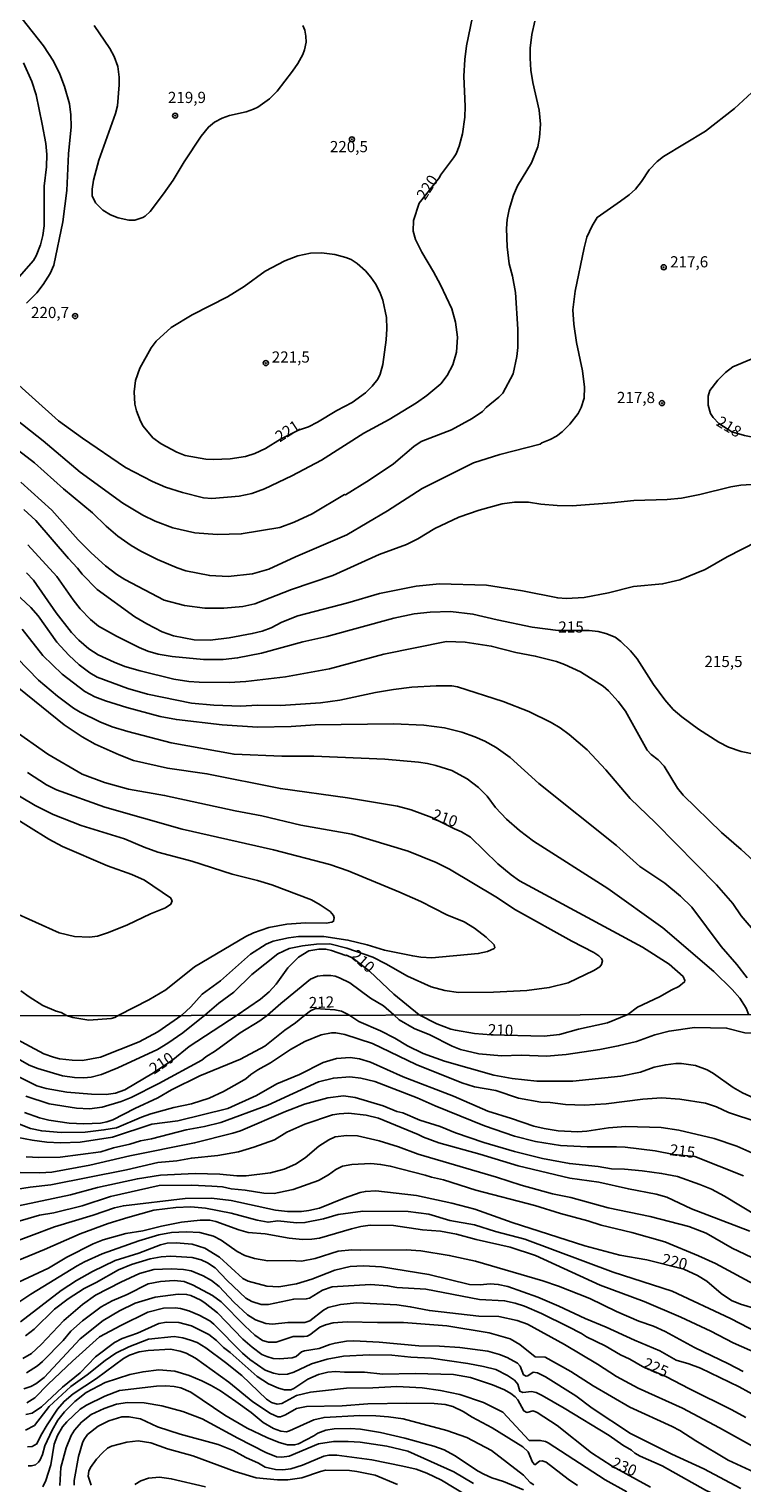
# Model space of a CAD drawing. Units: millimetres. Extents: x 180716 to 183133, y 1668735 to 1671513.
# Drawn here: x 182485 to 182645, y 1669189 to 1669514 of the extents above; entities that cross this region are included whole.
import ezdxf
from ezdxf.enums import TextEntityAlignment as Align

# ---------------------------------------------------------------- set-up
doc = ezdxf.new("R2010")
doc.units = ezdxf.units.MM
doc.header["$MEASUREMENT"] = 0
for name, color, linetype in [('IMAGEM', 7, 'Continuous'), ('V-CURVA_DE_NIVEL', 4, 'Continuous'), ('V-CURVA_MESTRA', 1, 'Continuous'), ('V-PONTO_DE_APARELHO', 4, 'Continuous'), ('V-TEXTO_DE_ALTIMETRIA', 7, 'Continuous'), ('X-LIMITE_1000', 7, 'Continuous')]:
    doc.layers.add(name, color=color, linetype=linetype)
picture_1 = doc.add_image_def('image1.jpg', size_in_pixel=(4025, 4628))

# ---------------------------------------------------------------- blocks, each defined once
blk = doc.blocks.new('805')
at = {"color": 0, "linetype": 'ByBlock', "lineweight": -2}
for radius in [0.562, 0.0806]:
    blk.add_circle((0, 0), radius, dxfattribs=at)

msp = doc.modelspace()

# ---------------------------------------------------------------- linework, layer by layer
at = {"layer": 'V-CURVA_DE_NIVEL'}
for points in [[(182598.41, 1669515.5), (182597.71, 1669512.56), (182597.33, 1669509.46), (182597.31, 1669507.25), (182597.5, 1669504.53), (182597.92, 1669501.81), (182599.37, 1669495.6), (182599.62, 1669492.46), (182599.46, 1669489.48), (182599.05, 1669487.37), (182597.63, 1669483.83), (182594.53, 1669478.66), (182593.63, 1669476.56), (182592.63, 1669473.37), (182592.23, 1669471.12), (182592.08, 1669469.12), (182592.16, 1669465.04), (182592.67, 1669461.21), (182593.4, 1669458.49), (182594.06, 1669454.84), (182594.61, 1669446.59), (182594.61, 1669442.51), (182594.36, 1669440.47), (182593.51, 1669436.6), (182591.21, 1669432.31), (182590.32, 1669431.37), (182587.53, 1669429.12), (182586.64, 1669428.2), (182584.39, 1669426.65), (182579.74, 1669424.12), (182572.93, 1669421.49), (182571.28, 1669420.34), (182566.77, 1669416.49), (182561.33, 1669412.82), (182555.99, 1669409.56), (182555.82, 1669409.61), (182548.58, 1669405.33), (182544.5, 1669403.44), (182541.31, 1669402.25), (182532.68, 1669400.81), (182527.28, 1669400.68), (182522.31, 1669401.08), (182517.33, 1669402.15), (182513.38, 1669403.66), (182510.62, 1669404.99), (182506.16, 1669407.72), (182496.65, 1669414.62), (182488.34, 1669421.66), (182480.86, 1669427.55)], [(182484.65, 1669452.45), (182486.9, 1669454.71), (182488.36, 1669456.58), (182489.92, 1669459.09), (182490.76, 1669460.92), (182492.78, 1669470.65), (182493.66, 1669477.66), (182494.04, 1669485.83), (182494.63, 1669491.86), (182494.57, 1669494.54), (182494.23, 1669497.05), (182493.1, 1669500.92), (182492.08, 1669503.64), (182490.64, 1669506.57), (182488.43, 1669510.01), (182483.62, 1669516.03)], [(182483.94, 1669506.19), (182485.83, 1669501.98), (182486.77, 1669499), (182488.15, 1669492.46), (182488.94, 1669488.12), (182489.13, 1669485.66), (182489.07, 1669482.94), (182488.6, 1669478.6), (182488.58, 1669469.76), (182488.26, 1669467.55), (182487.75, 1669465.51), (182486.81, 1669463), (182486.15, 1669461.98), (182482.94, 1669458.32)], [(182647.95, 1669500.42), (182643.09, 1669495.98), (182636.57, 1669490.94), (182627.22, 1669485.21), (182625.73, 1669484.12), (182623.94, 1669482.26), (182622.28, 1669479.68), (182620.9, 1669477.96), (182619.48, 1669476.66), (182617.57, 1669475.24), (182612.3, 1669471.6), (182611.19, 1669469.72), (182610.06, 1669467.17), (182609.4, 1669464.83), (182607.4, 1669455.09), (182606.89, 1669450.93), (182607.08, 1669447.74), (182607.72, 1669443.66), (182609.08, 1669437.28), (182609.49, 1669433.67), (182609.4, 1669431.2), (182608.77, 1669429.08), (182608.08, 1669427.72), (182606.23, 1669425.34), (182604.52, 1669423.68), (182603.22, 1669422.7), (182601.82, 1669421.91), (182599.97, 1669421.19), (182599.56, 1669420.89), (182590.53, 1669418.58), (182584.67, 1669416.71), (182573.19, 1669410.95), (182565.39, 1669405.97), (182556.31, 1669400.62), (182544.79, 1669395.67), (182538.84, 1669392.92), (182535.23, 1669391.86), (182529.75, 1669391.29), (182525.62, 1669391.48), (182520.27, 1669392.58), (182518.31, 1669393.22), (182513.93, 1669395.09), (182510.24, 1669396.92), (182508.07, 1669398.19), (182505.07, 1669400.3), (182502.41, 1669402.57), (182499.35, 1669405.53), (182492.87, 1669410.88), (182486.37, 1669416.73), (182479.21, 1669422.21)], [(182545.52, 1669424.04), (182541.46, 1669421.98), (182538.08, 1669419.91), (182535.74, 1669418.83), (182533.62, 1669418.15), (182530.21, 1669417.64), (182526.47, 1669417.47), (182524.77, 1669417.56), (182520.1, 1669418.38), (182518.29, 1669419.06), (182514.78, 1669420.96), (182512.89, 1669422.34), (182510.7, 1669424.91), (182510.1, 1669426.02), (182509.21, 1669428.36), (182508.87, 1669429.84), (182508.72, 1669432.61), (182509.04, 1669435.11), (182510, 1669437.92), (182512.48, 1669442.47), (182513.61, 1669443.93), (182516.99, 1669446.99), (182521.67, 1669449.8), (182529.62, 1669453.84), (182533.36, 1669456.13), (182538.05, 1669459.6), (182542.46, 1669461.91), (182545.37, 1669463.04), (182548.15, 1669463.59), (182550.66, 1669463.72), (182553.64, 1669463.34), (182556.1, 1669462.68), (182557.25, 1669462.17), (182558.61, 1669461.29), (182560.5, 1669459.64), (182561.71, 1669458.24), (182562.69, 1669456.79), (182563.71, 1669454.88), (182564.35, 1669453.1), (182565.19, 1669449.23), (182565.28, 1669446.72), (182565.11, 1669444.25), (182564.37, 1669438.71), (182563.75, 1669436.56), (182563.22, 1669435.46), (182562.01, 1669433.88), (182560.52, 1669432.37), (182557.5, 1669430.24), (182554.1, 1669428.42), (182549.77, 1669425.78), (182547.73, 1669424.8), (182545.52, 1669424.04)], [(182648.05, 1669440.27), (182646.77, 1669439.92), (182642.73, 1669438.15), (182641.07, 1669436.9), (182639.33, 1669435.24), (182637.58, 1669432.92), (182637.2, 1669431.59), (182637.2, 1669429.59), (182637.71, 1669427.76), (182638.29, 1669426.83), (182639.58, 1669425.53), (182642.51, 1669423.65), (182645.28, 1669422.8), (182647.14, 1669422.43), (182648.08, 1669422.01)], [(182483.37, 1669412.35), (182490.26, 1669406.12), (182496.2, 1669399.45), (182499.06, 1669396.58), (182502.28, 1669393.65), (182504.82, 1669391.73), (182506.62, 1669390.58), (182515.46, 1669386.02), (182519.97, 1669384.78), (182524.52, 1669384.19), (182528.77, 1669384.23), (182533.06, 1669384.61), (182535.74, 1669385.19), (182543.94, 1669388.35), (182553.17, 1669391.54), (182563.58, 1669396.18), (182569.66, 1669398.43)], [(182593.81, 1669407.91), (182596.99, 1669407.91), (182599.76, 1669407.44), (182603.37, 1669407.14), (182606.73, 1669407.1), (182615.57, 1669407.74), (182620.54, 1669408.29), (182628.02, 1669408.48), (182631.21, 1669408.84), (182635.29, 1669409.65), (182642.22, 1669411.33), (182644.47, 1669411.69), (182648.09, 1669411.92)], [(182648.11, 1669399.1), (182641.46, 1669395.66), (182636.54, 1669392.82), (182630.87, 1669390.54), (182626.96, 1669389.63), (182620.5, 1669389.05), (182614.89, 1669387.65), (182609.45, 1669386.59), (182605.37, 1669386.33), (182603.5, 1669386.5), (182595.59, 1669388.1), (182587.6, 1669389.35), (182577.06, 1669389.63), (182571.79, 1669389.12), (182563.63, 1669387.46), (182556.55, 1669385.42), (182545.35, 1669382.49), (182541.78, 1669381.09), (182539.4, 1669379.81), (182537.36, 1669379.09), (182535.15, 1669378.51), (182529.96, 1669377.6), (182525.71, 1669377.05), (182522.14, 1669377.13), (182517.55, 1669378), (182515, 1669378.94), (182511.55, 1669380.68), (182508.88, 1669382.25), (182500.44, 1669388.37), (182497.08, 1669391.84), (182496.06, 1669393.18), (182494.04, 1669395.28), (182486.72, 1669403.79), (182483.99, 1669406.25)], [(182569.66, 1669398.43), (182572.17, 1669399.7), (182576.04, 1669402.02), (182581.35, 1669404.55), (182585.9, 1669406.12), (182591.04, 1669407.53), (182593.81, 1669407.91)], [(182648.23, 1669326.85), (182644.58, 1669330.23), (182640.14, 1669334.01), (182631.57, 1669342.36), (182630.31, 1669343.94), (182627.3, 1669348.83), (182625.98, 1669350.29), (182624.39, 1669351.48), (182623.51, 1669352.44), (182618.69, 1669361.15), (182617.03, 1669363.3), (182614.84, 1669365.74), (182613.7, 1669366.78), (182608.6, 1669369.93), (182605, 1669371.58), (182603.2, 1669372.26), (182598.48, 1669373.48), (182594.15, 1669374.28), (182588.62, 1669375.71), (182582.8, 1669376.6), (182578.63, 1669376.77), (182564.56, 1669373.88), (182552.45, 1669370.63), (182542.58, 1669368.86), (182533.7, 1669367.82), (182529.96, 1669367.57), (182523.24, 1669367.65), (182520.91, 1669367.82), (182517.59, 1669368.33), (182510.04, 1669370.16), (182506.62, 1669371.18), (182504.2, 1669372.09), (182500.67, 1669373.75), (182498.57, 1669375.13), (182496.35, 1669377.07), (182494.72, 1669378.79), (182491.28, 1669383.17), (182486.15, 1669390.44), (182484.6, 1669392.14)], [(182482.12, 1669387.59), (182485.62, 1669384.32), (182487.19, 1669382.51), (182491.42, 1669376.58), (182494.06, 1669373.71), (182496.42, 1669371.56), (182498.76, 1669369.76), (182500.42, 1669368.78), (182507.3, 1669366.21), (182511.72, 1669364.93), (182521.54, 1669362.98), (182526.56, 1669362.47), (182532.59, 1669362.3), (182536.25, 1669362.47), (182541.44, 1669362.43), (182550.41, 1669363.06), (182554.74, 1669363.59), (182562.69, 1669365.32), (182566.77, 1669366), (182570.85, 1669366.51), (182576.29, 1669366.85), (182579.78, 1669366.85), (182581.1, 1669366.57), (182591.3, 1669363.3), (182597.04, 1669361.09), (182602.01, 1669358.64), (182604.05, 1669357.43), (182606.09, 1669355.94), (182610.13, 1669352.48), (182614.27, 1669348.02), (182619.73, 1669341.66)], [(182645.91, 1669301.51), (182643.58, 1669304.49), (182640.11, 1669308.49), (182633.5, 1669317.29), (182630.99, 1669319.81), (182627.49, 1669322.66), (182621.9, 1669326.38), (182616.65, 1669331.08), (182599.26, 1669344.95), (182592.89, 1669350.78), (182589.7, 1669353.05), (182587.19, 1669354.43), (182584.98, 1669355.43), (182582.03, 1669356.45), (182578.18, 1669357.41), (182573.53, 1669358.05), (182566.73, 1669358.3), (182549.22, 1669358.13), (182543.86, 1669357.75), (182536.31, 1669357.58), (182528.39, 1669358.09), (182518.18, 1669359.28), (182514.53, 1669360), (182507.05, 1669362), (182502.33, 1669363.47), (182499.88, 1669364.4), (182497.65, 1669365.59), (182492.62, 1669369.44), (182488.3, 1669373.58), (182483.67, 1669379.47)], [(182477.72, 1669377.86), (182487.28, 1669368.12), (182491.55, 1669364.51), (182495.1, 1669361.85), (182496.63, 1669360.92), (182501.01, 1669358.77), (182503.78, 1669357.68), (182507.26, 1669356.62), (182516.99, 1669354.09), (182531.06, 1669351.54), (182541.78, 1669351.12), (182548.92, 1669351.08), (182564.82, 1669350.4), (182572.38, 1669349.76), (182574.34, 1669349.46), (182576.25, 1669349.04), (182579.84, 1669347.87), (182583.22, 1669346), (182585.81, 1669344.1), (182587.75, 1669342.11), (182589.61, 1669339.6), (182592.04, 1669337.03), (182594.93, 1669334.46), (182598.06, 1669332.05), (182614.72, 1669321.49), (182627.05, 1669312.67), (182638.46, 1669302.92), (182642.54, 1669298.88), (182644.3, 1669296.94)], [(182481.54, 1669357.09), (182489.41, 1669351.52), (182497.1, 1669347.1), (182502.07, 1669345.17), (182507.47, 1669343.7), (182515.51, 1669342.3), (182531.28, 1669338.88), (182537.31, 1669337.73), (182545.98, 1669335.69), (182557.46, 1669333.61), (182570.04, 1669329.84), (182576.33, 1669327.31), (182579.27, 1669325.8), (182589.68, 1669319.6), (182594.06, 1669316.71), (182606.64, 1669309.69), (182611.57, 1669307.19), (182612.72, 1669306.44), (182613.33, 1669305.81), (182613.52, 1669305.28), (182613.27, 1669304.49), (182612.91, 1669303.98), (182611.57, 1669303.13)], [(182519.39, 1669293.14), (182521.39, 1669295.01), (182523.96, 1669297.86), (182528, 1669300.87), (182534.76, 1669306.78), (182538.29, 1669309.06), (182539.84, 1669309.69), (182543.26, 1669310.48), (182545.52, 1669310.74), (182551.13, 1669310.74), (182556.57, 1669309.97), (182560.86, 1669308.91), (182564.73, 1669307.72), (182571.06, 1669306.4), (182572.89, 1669306.1), (182575.36, 1669305.98), (182585.73, 1669306.95), (182587.77, 1669307.42), (182589.3, 1669308.06), (182589.4, 1669308.23), (182589.25, 1669308.91), (182587.47, 1669310.63), (182584.86, 1669312.65), (182582.58, 1669314.05), (182578.67, 1669315.62), (182572.87, 1669318.58), (182567.96, 1669320.77), (182556.59, 1669325.44), (182552.53, 1669326.89), (182539.92, 1669330.12), (182519.46, 1669334.75), (182502.16, 1669339.68), (182491.36, 1669343.57), (182489.07, 1669344.68), (182484.86, 1669347.46)], [(182480.65, 1669343.57), (182486.58, 1669340.04), (182490.6, 1669338.07), (182496.85, 1669335.56), (182506.58, 1669332.61), (182510.96, 1669330.71), (182514.02, 1669329.65), (182521.59, 1669327.61), (182530.64, 1669324.7), (182536.34, 1669323.28), (182539.54, 1669322.28), (182548.41, 1669318.92), (182550.34, 1669317.86), (182552.55, 1669316.31), (182553.34, 1669315.45), (182553.5, 1669314.95), (182553.34, 1669314.16), (182552.93, 1669313.95), (182551.72, 1669313.75), (182547.05, 1669313.8), (182542.88, 1669313.5), (182538.84, 1669312.78), (182535.44, 1669311.56), (182533.74, 1669310.76)], [(182619.73, 1669341.66), (182625.41, 1669336.2), (182639.01, 1669322.34), (182642.67, 1669318.11), (182644.53, 1669315.37), (182648.25, 1669311.11)], [(182481.33, 1669316.31), (182491.96, 1669311.56), (182495.36, 1669310.74), (182498.72, 1669310.59), (182500.54, 1669310.86), (182502.97, 1669311.65), (182507.24, 1669313.39), (182512.4, 1669315.84), (182515.76, 1669317.15), (182516.95, 1669317.98), (182517.2, 1669318.75), (182516.86, 1669319.43), (182511.04, 1669323.34), (182508.22, 1669324.64), (182502.71, 1669326.59), (182492.68, 1669330.9), (182489.62, 1669332.56), (182480.48, 1669338.22)], [(182533.74, 1669310.76), (182522.18, 1669303.96), (182515.8, 1669298.85), (182512, 1669296.6), (182505.27, 1669293.12)], [(182578.25, 1669298.64), (182575.22, 1669299.47), (182569.87, 1669301.87), (182565.07, 1669304.62), (182562.13, 1669306.1), (182556.29, 1669308.12), (182552.49, 1669309.08), (182549.51, 1669309.04), (182546.41, 1669308.7), (182543.43, 1669308.1), (182540.86, 1669306.89), (182535.08, 1669302.24), (182531.02, 1669298.3), (182527.68, 1669295.84), (182524.52, 1669293.15)], [(182538.58, 1669293.17), (182541.52, 1669295.77), (182548.19, 1669301.22), (182549.77, 1669301.87), (182551, 1669302.04), (182552.7, 1669302.02), (182553.68, 1669301.85), (182554.7, 1669301.53), (182556.97, 1669300.41), (182561.64, 1669296.99), (182564.48, 1669295.26), (182566.83, 1669293.22)], [(182611.57, 1669303.13), (182605.88, 1669300.36), (182601.63, 1669299.32), (182596.57, 1669298.71), (182589.17, 1669298.32), (182581.31, 1669298.2), (182578.25, 1669298.64)], [(182493.56, 1669293.1), (182492.37, 1669293.72), (182491.24, 1669294.05), (182488.3, 1669295.33), (182485.24, 1669297.24), (182483.37, 1669298.58)], [(182546.89, 1669293.19), (182548.2, 1669294.14), (182549.3, 1669294.63), (182553.66, 1669294.36), (182555.13, 1669294.05), (182556.74, 1669293.2)], [(182644.3, 1669296.94), (182645.72, 1669294.73), (182646.19, 1669293.35)], [(182467.96, 1669293.06), (182471.41, 1669291.39), (182472.56, 1669290.64), (182474.17, 1669289.11), (182476, 1669287.73), (182479.83, 1669285.26), (182480.21, 1669285.15), (182482.73, 1669283.4), (182485.21, 1669281.99), (182487.17, 1669281.24), (182492.64, 1669279.62), (182495.37, 1669279.21), (182497.42, 1669279.15), (182499.09, 1669279.3), (182501.4, 1669279.85), (182505.07, 1669281.37), (182513.91, 1669285.49), (182516.22, 1669286.88), (182519.63, 1669289.23), (182524.52, 1669293.15)], [(182519.39, 1669293.14), (182514.04, 1669289.4), (182509.81, 1669287.16), (182501.18, 1669283.76), (182497.17, 1669283.04), (182494.86, 1669283.08), (182492, 1669283.42), (182490.63, 1669283.74), (182488.5, 1669284.51), (182480.47, 1669288.8), (182478.76, 1669289.89), (182476.64, 1669291.64), (182474.59, 1669293.07)], [(182546.89, 1669293.19), (182544.81, 1669291.41), (182542.4, 1669289.78), (182537.92, 1669286.22), (182532.49, 1669283.31), (182523.39, 1669279.56), (182517.07, 1669276.44), (182514, 1669274.69), (182508.83, 1669272.25), (182503.96, 1669269.73), (182502.59, 1669269.28), (182501.18, 1669269.03), (182497.42, 1669268.88), (182494.14, 1669268.96), (182489.65, 1669269.69), (182487.56, 1669270.2), (182484.18, 1669271.35)], [(182484.44, 1669275.03), (182489.69, 1669273.32), (182495.8, 1669272.38), (182498.71, 1669272.21), (182501.57, 1669272.59), (182505.8, 1669273.83), (182508.02, 1669274.73), (182514.21, 1669277.85), (182523.86, 1669283.1), (182524.76, 1669283.87), (182526.9, 1669285.15), (182532.45, 1669289.19), (182536.84, 1669291.92), (182538.58, 1669293.17)], [(182493.56, 1669293.1), (182494.99, 1669292.62), (182498.53, 1669292.05), (182503.6, 1669292.39), (182504.39, 1669292.62), (182505.27, 1669293.12)], [(182648.31, 1669274.23), (182644.86, 1669275.77), (182642.81, 1669276.95), (182638.37, 1669280.11), (182636.92, 1669280.96), (182634.36, 1669281.86), (182631.24, 1669282.35), (182629.96, 1669282.37), (182627.69, 1669282.08), (182625.13, 1669281.5), (182622.01, 1669280.43), (182617.61, 1669279.51), (182606.89, 1669278.4), (182598.82, 1669278.36), (182593.31, 1669279.02), (182589.21, 1669279.71), (182578.15, 1669282.84), (182573.41, 1669284.6), (182569.86, 1669286.26), (182567.04, 1669287.99), (182563.84, 1669289.66), (182559.01, 1669291.75), (182556.74, 1669293.2)], [(182566.83, 1669293.22), (182568, 1669292.1), (182571.4, 1669290.19), (182574.86, 1669288.76), (182579.9, 1669286.24), (182581.78, 1669285.47), (182585.88, 1669284.47), (182590.92, 1669284.04), (182595.32, 1669284.19), (182600.96, 1669283.95), (182605.4, 1669284.38), (182612.96, 1669285.49), (182617.06, 1669286.26), (182621.16, 1669287.24), (182625.22, 1669288.78), (182628.42, 1669289.59), (182634.1, 1669290.43), (182641.32, 1669290.28), (182645.42, 1669289.17), (182648.29, 1669289.15)], [(182478.63, 1669270.5), (182485.51, 1669267.79), (182488.03, 1669267.28), (182492.38, 1669266.89), (182497.72, 1669267.02), (182501.95, 1669267.47), (182504.77, 1669267.96), (182510.39, 1669270.37), (182512.44, 1669271.06), (182517.58, 1669272.51), (182521.56, 1669273.32), (182525.49, 1669274.56), (182528.73, 1669276.05), (182532.32, 1669278.06), (182533.73, 1669278.91), (182534.84, 1669279.9), (182536.38, 1669280.96), (182539.24, 1669282.46), (182543.68, 1669285.45), (182546.92, 1669287.27), (182550.6, 1669288.74), (182552.86, 1669289.17), (182553.85, 1669289.17), (182555.87, 1669288.85), (182562.02, 1669286.82), (182571.79, 1669282.12), (182582.08, 1669278), (182584.85, 1669277.14), (182589.68, 1669276.29), (182594.72, 1669274.6), (182599.76, 1669273.7), (182601.81, 1669273.62), (182605.23, 1669273.19), (182609.46, 1669273.06), (182614.37, 1669273.3), (182622.57, 1669274.34), (182626.75, 1669274.64), (182630.86, 1669274.39), (182636.58, 1669273.45), (182639.01, 1669272.68), (182641.75, 1669271.35), (182648.32, 1669269.23)], [(182648.33, 1669261.77), (182643.63, 1669263.88), (182638.54, 1669265.59), (182630.6, 1669267.43), (182626.63, 1669268.02), (182618.73, 1669268.22), (182614.84, 1669267.92), (182610.01, 1669267.17), (182607.96, 1669267.08), (182603.61, 1669267.3), (182600.5, 1669267.77), (182598.14, 1669268.32), (182593.2, 1669270.03), (182587.88, 1669271.65), (182580.16, 1669275.03), (182568.92, 1669279.34), (182561.62, 1669282.65), (182559.14, 1669283.4), (182557.09, 1669283.72), (182553.97, 1669283.48), (182551.02, 1669282.57), (182545.69, 1669279.85), (182540.65, 1669277.8), (182536.08, 1669275.22), (182529.71, 1669272.25), (182518.48, 1669269.54), (182512.65, 1669268.77), (182503.83, 1669265.84), (182496.61, 1669264.76), (182492.21, 1669264.63), (182489.18, 1669264.78), (182485.89, 1669265.16), (182482.77, 1669265.8)], [(182648.35, 1669248.09), (182640.8, 1669252.67), (182637.9, 1669254.21), (182635.3, 1669255.3), (182630.3, 1669257.05), (182626.75, 1669257.77), (182622.4, 1669258.33), (182618.43, 1669258.71), (182615.52, 1669258.8), (182612.53, 1669259.27), (182606.13, 1669259.95), (182600.1, 1669261.1), (182593.87, 1669262.68), (182586.99, 1669264.69), (182580.63, 1669266.87), (182577.17, 1669268.24), (182572.68, 1669269.67), (182568.84, 1669271.29), (182567.53, 1669271.61), (182564.44, 1669272.89), (182558.16, 1669274.77), (182555.55, 1669275.14), (182552.09, 1669274.69), (182546.8, 1669273.21), (182542.61, 1669271.57), (182532.53, 1669267.25), (182530.83, 1669266.76), (182522.24, 1669264.56), (182507.76, 1669261.7), (182498.79, 1669259.61), (182490.29, 1669258.07), (182487.6, 1669257.86), (182483.2, 1669257.94)], [(182480.25, 1669253.89), (182485.42, 1669254.7), (182490.08, 1669255.21), (182506.99, 1669258.54), (182514, 1669260.19), (182518.23, 1669260.55), (182521.51, 1669261.17), (182527.41, 1669261.77), (182532.06, 1669262.62), (182535.52, 1669263.62), (182540.09, 1669265.29), (182542.91, 1669266.96), (182546.88, 1669268.79), (182553.12, 1669270.84), (182554.62, 1669271.12), (182556.67, 1669271.25), (182560.64, 1669270.78), (182563.41, 1669270.12), (182572.3, 1669266.47), (182573.45, 1669265.84), (182576.87, 1669264.56), (182586.09, 1669262.09), (182594.68, 1669259.48), (182606.25, 1669256.66), (182612.7, 1669255.79), (182619.32, 1669254.27), (182625.56, 1669253.12), (182627.91, 1669252.48), (182633.46, 1669249.87), (182646.53, 1669244.87)], [(182648.37, 1669238.29), (182642.52, 1669241.07), (182636.73, 1669244.42), (182632.86, 1669245.86), (182624.19, 1669248.12), (182614.8, 1669250.04), (182606.47, 1669252.39), (182602.36, 1669253.22), (182595.36, 1669255.12), (182589.77, 1669256.92), (182572.3, 1669262.06), (182567.88, 1669263.71), (182563.58, 1669265.06), (182558.67, 1669266.14), (182556.28, 1669266.23), (182553.72, 1669265.91), (182552.31, 1669265.29), (182550.05, 1669263.86), (182546.97, 1669261.27), (182544.81, 1669259.84), (182542.27, 1669258.71), (182539.2, 1669257.9), (182533.77, 1669257.22), (182531.68, 1669257.24), (182527.92, 1669257.62), (182522.33, 1669257.77), (182514.59, 1669257.39), (182509.43, 1669256.58), (182500.54, 1669254.61), (182494.44, 1669252.99), (182478.93, 1669249.7)], [(182480.64, 1669246.41), (182487.56, 1669248.38), (182490.72, 1669248.97), (182497.04, 1669250.51), (182503.4, 1669252.6), (182514.34, 1669255.02), (182521.6, 1669255.1), (182526.08, 1669254.87), (182528.48, 1669254.72), (182530.44, 1669254.29), (182533.52, 1669254.01), (182537.74, 1669253.37), (182540.01, 1669253.29), (182541.12, 1669253.46), (182544.28, 1669254.18), (182550, 1669256.19), (182552.18, 1669257.43), (182553.82, 1669258.63), (182555.34, 1669259.35), (182557.43, 1669259.74), (182561.71, 1669259.95), (182563.88, 1669259.78), (182566.02, 1669259.4), (182573.84, 1669257.39), (182575.24, 1669256.88), (182577.94, 1669256.32), (182585.2, 1669254.03), (182598.35, 1669250.58), (182604.12, 1669248.8), (182610.27, 1669247.14), (182613.22, 1669246.15), (182620.13, 1669244.53), (182627.48, 1669242.48), (182635, 1669239.34), (182638.84, 1669237.57), (182648.38, 1669232.48)], [(182648.39, 1669222.08), (182642.15, 1669225.33), (182629.1, 1669231.38), (182615.95, 1669235.65), (182596.13, 1669243.06), (182589.55, 1669244.79), (182584.85, 1669246.26), (182579.39, 1669247.2), (182574.69, 1669248.63), (182570.03, 1669249.25), (182559.87, 1669249.3), (182554.36, 1669248.55), (182551.07, 1669247.56), (182546.93, 1669246.77), (182545.01, 1669246.71), (182540.9, 1669247.18), (182538.68, 1669246.82), (182536.21, 1669247.27), (182530.44, 1669248.89), (182524.67, 1669249.96), (182521.39, 1669250.3), (182518.05, 1669250.13), (182513.14, 1669249.53), (182507.33, 1669247.91), (182502.93, 1669246.52), (182496.61, 1669244.23), (182488.67, 1669240.71), (182481.79, 1669237.89)], [(182481.71, 1669232.91), (182489.57, 1669236.59), (182493.67, 1669239.02), (182499.51, 1669242.03), (182501.78, 1669242.91), (182506.86, 1669244.28), (182510.62, 1669244.94), (182514.85, 1669245.94), (182519.29, 1669246.84), (182523.52, 1669247.33), (182525.66, 1669247.27), (182526.98, 1669247.01), (182532.11, 1669245.11), (182534.24, 1669244.55), (182538, 1669244.26), (182543.42, 1669243.29), (182546.41, 1669242.95), (182548.51, 1669243.02), (182550.17, 1669243.29), (182557.39, 1669245.37), (182559.46, 1669245.9), (182561.53, 1669246.2), (182566.75, 1669246.07), (182573.28, 1669245.17), (182577.3, 1669244.83), (182580.84, 1669244.19), (182585.24, 1669242.95), (182592.84, 1669241.29), (182598.57, 1669239.41), (182613, 1669232.76), (182622.87, 1669229.07), (182631.03, 1669225.61), (182637.77, 1669222.47), (182642.77, 1669219.84), (182648.4, 1669217.4)], [(182644.99, 1669213.46), (182641.72, 1669215.19), (182634.14, 1669218.8), (182627.59, 1669222.41), (182624.96, 1669223.6), (182621.67, 1669224.74), (182616.67, 1669226.85), (182610.7, 1669229.75), (182603.69, 1669232.53), (182600.19, 1669233.73), (182585.07, 1669238.11), (182579.22, 1669239.41), (182572.9, 1669240.43), (182569.61, 1669240.65), (182559.31, 1669240.56), (182557.43, 1669240.69), (182554.36, 1669240.39), (182549.23, 1669238.72), (182546.16, 1669238.15), (182543.6, 1669238.28), (182538.64, 1669238.17), (182535.61, 1669238.7), (182533.47, 1669239.41), (182531.76, 1669240.26), (182528.15, 1669242.85), (182526.49, 1669243.72), (182523.39, 1669244.53), (182520.32, 1669244.68), (182517.07, 1669244.53), (182514.21, 1669243.98), (182509.77, 1669242.7), (182501.57, 1669239.79), (182497.6, 1669238), (182495.93, 1669237.06), (182485.59, 1669230.78), (182481.75, 1669228.19)], [(182483.29, 1669224.59), (182492.4, 1669231.55), (182495.8, 1669233.79), (182499.39, 1669235.78), (182504.47, 1669238.3), (182509.73, 1669239.94), (182514.64, 1669241.8), (182516.13, 1669242.14), (182518.1, 1669242.25), (182521.73, 1669241.93), (182524.5, 1669241.07), (182527.79, 1669239), (182533, 1669234.24), (182534.24, 1669233.62), (182538.43, 1669232.57)], [(182648.43, 1669195.97), (182639.74, 1669200.86), (182631.47, 1669205.22), (182621.5, 1669209.68), (182616.67, 1669212.35), (182612.42, 1669215.06), (182604.99, 1669219.46), (182596.71, 1669224.01), (182594.46, 1669224.88), (182590.36, 1669225.74), (182585.88, 1669225.82), (182574.78, 1669227.06), (182570.5, 1669227.92), (182567.51, 1669228.34), (182558.54, 1669228.81), (182554.91, 1669228.43), (182552.14, 1669227.75), (182551.09, 1669227.19), (182548, 1669224.8), (182546.93, 1669224.41), (182543.08, 1669224.39), (182539.67, 1669224.07), (182538.17, 1669224.16), (182535.86, 1669224.97), (182534.07, 1669226.12), (182530.99, 1669228.98), (182527.75, 1669232.49), (182526.04, 1669233.81), (182524.12, 1669234.84), (182521.47, 1669235.93), (182519.76, 1669236.25), (182516.99, 1669236.42), (182513.14, 1669236.25), (182509.92, 1669235.39), (182505.71, 1669233.43), (182500.07, 1669230.5), (182497.17, 1669228.47), (182492.98, 1669224.86), (182487.9, 1669219.48), (182485.74, 1669217.45), (182483.76, 1669216.39)], [(182538.43, 1669232.57), (182541.08, 1669232.42), (182545.01, 1669233.09), (182548.51, 1669234.13), (182553.63, 1669236.14), (182557.09, 1669236.93), (182560.04, 1669237.1)], [(182560.04, 1669237.1), (182564.1, 1669236.87), (182574.69, 1669235.18), (182583.79, 1669232.91), (182586.14, 1669232.81), (182588.36, 1669233.07), (182590.19, 1669232.94), (182592.33, 1669232.49), (182599.05, 1669230.07), (182603.78, 1669228.05), (182609.63, 1669225.33), (182614.37, 1669223.39), (182620.69, 1669220.44), (182626.33, 1669218.05), (182630.04, 1669215.96), (182632.86, 1669215.15), (182635.43, 1669214.21), (182644.1, 1669209.98), (182648.41, 1669207.61)], [(182484.61, 1669213.14), (182487.05, 1669214.68), (182488.2, 1669215.66), (182492.83, 1669220.4), (182494.5, 1669222.48), (182497.17, 1669224.78), (182501.35, 1669227.92), (182503.79, 1669229.28), (182507.16, 1669230.65), (182511.88, 1669233.04), (182514.59, 1669233.56), (182517.67, 1669233.77), (182519.93, 1669233.56), (182521.94, 1669232.74), (182526.21, 1669230.48), (182528.22, 1669229.05), (182533.49, 1669223.67), (182535.73, 1669221.6), (182537.45, 1669220.36), (182538.81, 1669220.02)], [(182644.52, 1669187.28), (182636.24, 1669191.66), (182629.04, 1669194.99), (182619.79, 1669199.56), (182611.25, 1669205.22), (182607.55, 1669207.99), (182600.74, 1669212.24), (182598.99, 1669213.14), (182598.01, 1669213.33), (182596.81, 1669212.46), (182596.45, 1669212.41), (182596.13, 1669212.56), (182595.87, 1669212.73), (182595.14, 1669214.62), (182594.53, 1669215.3), (182592.18, 1669216.6), (182590.45, 1669217.24), (182587.89, 1669217.97), (182581.57, 1669218.78), (182577.08, 1669219.08), (182572.43, 1669219.16), (182563.54, 1669220.02), (182557.9, 1669220.31), (182556.24, 1669220.23), (182553.68, 1669219.8), (182552.48, 1669219.5), (182550.13, 1669218.56), (182546.84, 1669218.05), (182546.16, 1669217.84), (182544.96, 1669216.81), (182544.07, 1669216.51), (182541.25, 1669216.26), (182539.84, 1669216.39), (182538.43, 1669216.77), (182537.27, 1669217.28), (182535.09, 1669218.91), (182533.02, 1669220.68), (182527.38, 1669226.58), (182524.63, 1669228.73), (182523.6, 1669229.41), (182521.39, 1669230.48), (182520.45, 1669230.69), (182518.57, 1669230.78), (182513.4, 1669230.05), (182508.96, 1669228.71), (182505.41, 1669226.98), (182501.8, 1669224.86), (182496.66, 1669220.78), (182488.58, 1669212.13), (182486.68, 1669210.7), (182485.55, 1669210.11), (182484.01, 1669209.59)], [(182484.7, 1669206.41), (182486.45, 1669207.59), (182489.46, 1669210.64), (182494.9, 1669215.75), (182500.97, 1669221.17), (182505.71, 1669223.77), (182511.78, 1669226.72), (182515.24, 1669227.58), (182517.88, 1669227.66), (182519.08, 1669227.53), (182520.96, 1669227.02), (182523.27, 1669226.08), (182525.61, 1669224.76), (182526.57, 1669224.03), (182532.94, 1669217.52), (182534.6, 1669216.13), (182538.04, 1669213.76), (182539.92, 1669213.05), (182541.33, 1669212.78), (182543, 1669212.84), (182544.41, 1669213.31), (182548.42, 1669215.17), (182551.88, 1669216.21), (182555.6, 1669216.88), (182561.28, 1669217.2), (182566.4, 1669217.11), (182570.63, 1669216.68), (182575.16, 1669216.43), (182583.36, 1669215.23), (182586.86, 1669214.59), (182589.68, 1669213.87)], [(182538.81, 1669220.02), (182540.52, 1669220.02), (182544.32, 1669221.3), (182546.71, 1669221.25), (182547.4, 1669221.38), (182548.04, 1669221.64), (182550.26, 1669223.35)], [(182550.26, 1669223.35), (182551.56, 1669223.9), (182553.25, 1669224.31), (182556.37, 1669224.54), (182563.16, 1669224.37), (182569.01, 1669224.44), (182578.66, 1669223.65), (182588.14, 1669222.07), (182592.84, 1669220.72), (182595.06, 1669219.46), (182598.48, 1669216.73), (182600.68, 1669216.62), (182606.47, 1669213.44), (182611.42, 1669210.23), (182619.62, 1669205.43), (182629.1, 1669201.16), (182630.81, 1669200.26), (182634.44, 1669197.91), (182641.66, 1669193.62), (182648.44, 1669190.47)], [(182618.98, 1669186.55), (182614.15, 1669189.18), (182601.34, 1669197.51), (182600.74, 1669197.79), (182599.59, 1669198.02), (182597.11, 1669198.04), (182591.19, 1669204.36), (182586.91, 1669206.48), (182581.57, 1669208.27), (182577.25, 1669209.23), (182573.19, 1669209.79), (182567.51, 1669210.11), (182562.13, 1669209.81), (182556.24, 1669209.72), (182548.21, 1669208.83), (182545.05, 1669208.1), (182541.78, 1669206.27), (182540.71, 1669206.11), (182539.47, 1669206.54), (182538.34, 1669207.22), (182532.79, 1669212.52), (182529.18, 1669215.45), (182524.76, 1669218.73), (182522.79, 1669219.91), (182521.3, 1669220.49), (182519.59, 1669220.96), (182517.63, 1669221.25), (182511.95, 1669220.66), (182507.55, 1669218.95), (182504.6, 1669217.52), (182502.21, 1669215.94), (182498.19, 1669212.69), (182494.54, 1669210.06), (182489.71, 1669205.6), (182486.4, 1669201.37), (182484.4, 1669200.35)], [(182484.82, 1669196.61), (182485.89, 1669196.65), (182486.96, 1669197.23), (182487.85, 1669199.11), (182489.24, 1669201.5), (182491.57, 1669205.01), (182493.04, 1669206.74), (182495.03, 1669208.42), (182500.29, 1669211.86), (182506.33, 1669216.39), (182507.67, 1669217.13), (182509.81, 1669217.88), (182511.82, 1669218.14), (182516.86, 1669218.44), (182519.04, 1669218.01), (182520.32, 1669217.58), (182522.45, 1669216.45), (182529.89, 1669211.07), (182535.24, 1669206.67), (182539.26, 1669204.04), (182540.9, 1669203.32), (182541.44, 1669203.34), (182542.61, 1669203.76), (182545.05, 1669205.19), (182547.31, 1669205.6), (182555.3, 1669205.75), (182561.02, 1669206.18), (182569.74, 1669206.33), (182575.89, 1669206.26), (182578.32, 1669206.03), (182580.03, 1669205.58), (182582.38, 1669204.51), (182584.34, 1669203.25), (182588.87, 1669200.88), (182595.7, 1669196.57), (182596.89, 1669195.44), (182597.88, 1669193.18), (182598.39, 1669192.59), (182599.4, 1669193.41), (182600.02, 1669193.47), (182600.89, 1669193.15), (182605.87, 1669189.33), (182607.92, 1669187.94)], [(182598.14, 1669188.07), (182597.32, 1669188.58), (182595.83, 1669190.29), (182588.67, 1669195.78), (182583.17, 1669198.68), (182578.7, 1669200.28), (182568.92, 1669202.83), (182565.63, 1669203.34), (182562.77, 1669203.53), (182559.23, 1669203.57), (182551.2, 1669203.17), (182548.93, 1669202.63), (182543.47, 1669200.15), (182542.83, 1669199.98), (182541.55, 1669200.11), (182539.92, 1669200.73), (182537.57, 1669202.01), (182534.92, 1669204.24), (182531.48, 1669206.76), (182528, 1669209.15), (182525.93, 1669210.32), (182523.84, 1669211.39), (182521.02, 1669212.56), (182517.8, 1669213.52), (182514.25, 1669213.8), (182510.71, 1669213.38), (182507.72, 1669212.8), (182502.21, 1669210.96), (182497.94, 1669208.72), (182495.46, 1669206.76), (182493.15, 1669204.41), (182491.63, 1669202.55), (182490.35, 1669200.31), (182488.73, 1669196.81), (182488.22, 1669194.88), (182487.66, 1669193.65), (182487.32, 1669193.13), (182486.62, 1669192.59), (182485.76, 1669192.36), (182485, 1669192.36)], [(182589.68, 1669213.87), (182592.24, 1669212.56), (182593.84, 1669211.49), (182594.57, 1669210.58), (182595.04, 1669209.04), (182595.7, 1669208.78), (182597.67, 1669209)], [(182488.3, 1669187.66), (182488.92, 1669189.03), (182490.08, 1669192.58), (182490.84, 1669197.21), (182491.57, 1669199.16), (182492.7, 1669201.05), (182493.64, 1669202.19), (182496.59, 1669205), (182498.07, 1669205.94), (182502.12, 1669207.91), (182505.41, 1669209.21), (182513.74, 1669210.13), (182515.83, 1669210.23), (182517.63, 1669210.11), (182519.16, 1669209.81), (182521.39, 1669208.83), (182528.99, 1669203.66), (182534.03, 1669200.77), (182538.43, 1669198.7), (182541.16, 1669197.57), (182543, 1669197.02), (182544.62, 1669197.04), (182545.52, 1669197.29), (182548.95, 1669199.04), (182549.79, 1669199.62), (182551.58, 1669200.33), (182553.5, 1669200.6), (182557.05, 1669200.67), (182559.4, 1669200.54), (182563.84, 1669199.81), (182569.27, 1669198.53), (182575.8, 1669196.76), (182578.06, 1669195.91), (182580.41, 1669194.69), (182585.67, 1669191.16), (182586.95, 1669190.46), (182588.74, 1669189.65), (182591.35, 1669188.84), (182595.83, 1669186.96)], [(182597.67, 1669209), (182598.65, 1669208.74), (182600.02, 1669208.1), (182604.97, 1669205.26), (182615.05, 1669199.11), (182618.08, 1669196.99), (182620.05, 1669195.82), (182620.75, 1669195.18), (182621.97, 1669194.49), (182626.88, 1669192.38), (182636.62, 1669186.91), (182643.41, 1669183.71), (182646.66, 1669182.56), (182648.46, 1669181.73)], [(182583.15, 1669185.72), (182577.51, 1669189.14), (182574.24, 1669190.7), (182571.79, 1669191.57), (182568.84, 1669192.3), (182561.88, 1669193.71), (182554.06, 1669194.73), (182552.31, 1669194.73), (182551.15, 1669194.54), (182546.39, 1669192.47), (182543.77, 1669191.7), (182542.02, 1669191.42), (182540.31, 1669191.53), (182538.06, 1669192.08), (182536.52, 1669192.96), (182533.69, 1669194.18), (182530.87, 1669195.8), (182527.54, 1669197.12), (182518.99, 1669199.39), (182513.95, 1669201.09), (182510.11, 1669202.89), (182507.55, 1669203.32), (182505.97, 1669203.32), (182503.06, 1669202.38), (182500.63, 1669201.18), (182498.28, 1669199.34), (182497.46, 1669198.17), (182497.12, 1669197.49), (182496.27, 1669194.46), (182495.29, 1669189.03), (182495.29, 1669188.01)], [(182499.11, 1669188.05), (182498.4, 1669190.01), (182498.58, 1669191.13), (182498.96, 1669191.94), (182500.28, 1669193.82), (182501.59, 1669195.27), (182502.78, 1669196.27), (182503.62, 1669196.72), (182507.08, 1669197.66), (182509.64, 1669197.93), (182512.42, 1669197.51), (182516.18, 1669196.14), (182521.86, 1669194.56), (182531.29, 1669191.04), (182536.04, 1669189.67), (182540.82, 1669189.18), (182543.08, 1669189.24), (182546.24, 1669189.69), (182550.39, 1669191.1), (182551.54, 1669191.34), (182556.88, 1669191.27), (182558.54, 1669191.08), (182562.65, 1669190.25), (182567.68, 1669188.2)], [(182524.67, 1669187.64), (182517.03, 1669189.46), (182514.38, 1669189.78), (182511.95, 1669189.56), (182510.24, 1669188.99), (182508.83, 1669188.15)]]:
    msp.add_lwpolyline(points, dxfattribs=at)
at = {"layer": 'V-CURVA_MESTRA'}
for points in [[(182584.47, 1669516.47), (182583.07, 1669510.01), (182582.71, 1669506.95), (182582.5, 1669503.21), (182582.79, 1669496.41), (182582.73, 1669494.03), (182582.16, 1669490.29), (182581.45, 1669487.57), (182580.8, 1669485.87), (182580.2, 1669484.91), (182577.29, 1669481.08), (182577.03, 1669480.53), (182572.53, 1669474.8), (182571.25, 1669470.95), (182571.19, 1669468.57), (182571.68, 1669466.7), (182573.08, 1669463.81), (182575.74, 1669459.47), (182577.31, 1669456.54), (182579.8, 1669451.18), (182580.65, 1669448.21), (182581.05, 1669444.81), (182580.86, 1669441.45), (182580.05, 1669438.6), (182578.78, 1669436.26), (182577.37, 1669434.41), (182574.23, 1669431.75), (182571.91, 1669430.12), (182565.79, 1669426.38), (182560.1, 1669423.38), (182550.66, 1669417.3), (182544.03, 1669413.77), (182537.87, 1669410.86), (182535.06, 1669409.84), (182532.21, 1669409.29), (182526.09, 1669408.74), (182524.22, 1669408.91), (182519.5, 1669410.05), (182515.72, 1669411.29), (182512.79, 1669412.54), (182506.79, 1669415.66), (182497.12, 1669422.23), (182491.79, 1669426.14), (182480.01, 1669436.73)], [(182499.76, 1669514.56), (182503.24, 1669509.42), (182504.26, 1669507.57), (182505.07, 1669505.38), (182505.37, 1669503), (182505.37, 1669501.3), (182504.98, 1669496.58), (182504.52, 1669494.88), (182500.82, 1669484.38), (182499.58, 1669479.96), (182499.33, 1669477.92), (182499.33, 1669476.45), (182500.05, 1669474.9), (182501.73, 1669473.24), (182503.44, 1669472.18), (182505.14, 1669471.5), (182507.52, 1669471.03), (182508.88, 1669471.03), (182510.62, 1669471.56), (182511.21, 1669471.92), (182512.32, 1669472.9), (182515.29, 1669476.85), (182517.42, 1669479.96), (182519.88, 1669484.06), (182523.71, 1669489.75), (182525.32, 1669491.82), (182526.66, 1669492.92), (182528.43, 1669493.84), (182530.06, 1669494.41), (182533.79, 1669495.24), (182535.44, 1669495.79), (182536.42, 1669496.28), (182539.01, 1669498.13), (182540.69, 1669499.87), (182544.13, 1669504.29), (182545.32, 1669506.01), (182546.43, 1669508.06), (182546.85, 1669509.08), (182547.23, 1669510.78), (182547.17, 1669512.14), (182546.9, 1669513.5), (182546.43, 1669514.52)], [(182484.94, 1669398.38), (182491.42, 1669391.31), (182495.06, 1669386.06), (182496.65, 1669384.08), (182498.92, 1669381.68), (182500.71, 1669380.21), (182504.75, 1669377.9), (182509.85, 1669375.39), (182511.77, 1669374.6), (182514.1, 1669373.88), (182517.21, 1669373.37), (182524.26, 1669372.69), (182528.6, 1669372.69), (182531.87, 1669373.09), (182537.19, 1669374.16), (182546.49, 1669376.64), (182551.81, 1669377.86), (182566.86, 1669381.96), (182571.36, 1669382.91), (182574.97, 1669383.34), (182579.48, 1669383.42), (182584.54, 1669382.89), (182589.98, 1669381.57), (182597.8, 1669379.98), (182603.62, 1669379.22), (182610.55, 1669379.19), (182612.59, 1669379), (182614.29, 1669378.54), (182616.33, 1669377.69), (182617.67, 1669376.71), (182619.8, 1669374.69), (182621.28, 1669372.86), (182624.96, 1669367.1), (182627.45, 1669363.66), (182629.34, 1669361.55), (182631.32, 1669359.87), (182635.03, 1669357.13), (182639.54, 1669354.2), (182641.71, 1669353.14), (182644.56, 1669352.16), (182648.19, 1669351.37)], [(182483.03, 1669279.32), (182486.96, 1669277.36), (182489.05, 1669276.74), (182493.67, 1669275.93), (182499.13, 1669275.5), (182502.46, 1669275.41), (182504.56, 1669275.71), (182506.61, 1669276.46), (182513.05, 1669280.22), (182517.35, 1669283.19), (182521, 1669286.11), (182531.74, 1669293.16), (182536.95, 1669296.71), (182538.89, 1669298.35), (182540.46, 1669300.07), (182543.07, 1669303.77), (182545.49, 1669306.13), (182547.81, 1669307.53), (182550.07, 1669307.93), (182551.6, 1669307.89), (182552.87, 1669307.65), (182556.1, 1669306.49), (182556.25, 1669306.55), (182557.66, 1669305.94), (182561.35, 1669303.02), (182566.81, 1669297.82), (182572.5, 1669293.23), (182576.44, 1669291.24), (182579.6, 1669290), (182580.63, 1669289.79), (182584.9, 1669289.08), (182588.61, 1669288.75), (182600.44, 1669288.44), (182603.9, 1669288.84), (182608.13, 1669290.02), (182614.67, 1669291.45), (182619.19, 1669293.3), (182621.34, 1669294.97), (182626.28, 1669297.22), (182629.04, 1669298.86), (182630.62, 1669299.56), (182631.91, 1669300.58), (182631.95, 1669300.92), (182631.55, 1669301.77), (182628.45, 1669304.55), (182622.45, 1669308.4), (182594.97, 1669323.23), (182593.1, 1669324.53), (182590.08, 1669327.04), (182583.96, 1669332.95), (182581.97, 1669334.2), (182580.39, 1669334.84), (182575.3, 1669337.4), (182570.68, 1669339.07), (182567.62, 1669339.9), (182556.44, 1669341.79), (182541.44, 1669343.83), (182524.99, 1669347.17), (182516.19, 1669348.42), (182508.54, 1669350.16), (182505.37, 1669351.37), (182499.95, 1669353.8), (182497.1, 1669355.43), (182493.04, 1669358.07), (182482.9, 1669366.33)], [(182484.53, 1669261.49), (182487.34, 1669261.32), (182492.17, 1669261.4), (182501.23, 1669262.56), (182504.09, 1669263.5), (182507.72, 1669264.33), (182510.11, 1669265.08), (182512.59, 1669265.5), (182520.32, 1669267.49), (182524.42, 1669268.22), (182528.09, 1669269.11), (182538.6, 1669273.04), (182550, 1669278.25), (182553.29, 1669279.09), (182557.01, 1669279.39), (182559.44, 1669279.06), (182562.6, 1669278.32), (182572.08, 1669274.69), (182576.06, 1669272.89), (182587.12, 1669268.39), (182593.82, 1669266.12), (182598.57, 1669264.93), (182604.12, 1669264.01), (182610.1, 1669263.71), (182616.63, 1669263.73), (182618.6, 1669263.6), (182625.3, 1669262.84), (182629.51, 1669262), (182634.2, 1669261.56), (182645.08, 1669257.22)], [(182648.38, 1669227.29), (182644.44, 1669228.5), (182642.43, 1669229.35), (182640.06, 1669230.87), (182636.89, 1669233.64), (182634.76, 1669234.93), (182631.77, 1669236.36), (182623.44, 1669238.39), (182617.44, 1669239.45), (182609.54, 1669241.57), (182593.35, 1669246.75), (182584.94, 1669249.79), (182579.82, 1669251.13), (182571.91, 1669252.8), (182562.82, 1669253.84), (182560.47, 1669253.74), (182559.27, 1669253.52), (182555.68, 1669252.24), (182550.17, 1669250), (182547.78, 1669249.44), (182546.2, 1669249.27), (182543.04, 1669249.23), (182540.31, 1669249.57), (182530.4, 1669251.67), (182526.04, 1669252.2), (182520.15, 1669252.18), (182506.31, 1669250.51), (182504.3, 1669250.02), (182499.56, 1669248.42), (182490.85, 1669245.84), (182480.6, 1669241.95)], [(182484.4, 1669221.41), (182486.36, 1669222.92), (182490.89, 1669227.39), (182493.97, 1669229.71), (182497.55, 1669232), (182500.22, 1669233.32), (182505.2, 1669236.2), (182508.15, 1669237.38), (182512.29, 1669238.64), (182514.77, 1669239.11), (182516.9, 1669239.22), (182521.68, 1669238.94), (182523.73, 1669238.4), (182525.14, 1669237.76), (182526.83, 1669236.63), (182529.5, 1669233.79), (182533.69, 1669229.82), (182535.01, 1669229.07), (182537.1, 1669228.47), (182538.81, 1669228.47), (182544.41, 1669229.63), (182547.23, 1669229.67), (182547.95, 1669229.84), (182550.9, 1669231.66), (182552.99, 1669232.36), (182561.58, 1669232.87), (182565.42, 1669232.62), (182567.47, 1669232.25), (182574.01, 1669231.83), (182586.01, 1669229.56), (182591.6, 1669229.26), (182594, 1669228.71), (182596.09, 1669228.03), (182599.89, 1669226.4), (182605.74, 1669223.52), (182608.82, 1669221.92), (182609.92, 1669221.17), (182614.15, 1669219.16), (182617.57, 1669217.2), (182619.66, 1669216.24), (182622.46, 1669214.57), (182627.73, 1669212.36), (182632.99, 1669209.57), (182642.47, 1669204.88), (182645.63, 1669203.15)], [(182624.28, 1669187.54), (182615.67, 1669192.28), (182611.08, 1669195.27), (182603.39, 1669201.35), (182598.93, 1669204.26), (182598.01, 1669204.64), (182596.56, 1669204.3), (182595.93, 1669204.62), (182594.61, 1669207.1), (182593.99, 1669207.8), (182593.05, 1669208.53), (182591.56, 1669209.36), (182588.93, 1669210.49), (182584, 1669212.14), (182580.2, 1669212.74), (182571.61, 1669212.99), (182564.4, 1669212.86), (182560.3, 1669213.27), (182555.81, 1669213.27), (182553.76, 1669213.42), (182552.05, 1669213.27), (182549.96, 1669212.78), (182547.57, 1669211.75), (182544.45, 1669209.66), (182543.77, 1669209.38), (182542.36, 1669209.38), (182540.99, 1669209.68), (182538.81, 1669210.66), (182536.25, 1669212.33), (182530.18, 1669217.71), (182528.73, 1669218.8), (182527.13, 1669220.4), (182525.42, 1669221.74), (182521.53, 1669223.69), (182518.7, 1669224.37), (182515.96, 1669224.48), (182514.25, 1669224.18), (182509.43, 1669222), (182506.01, 1669220.81), (182504.28, 1669219.93), (182500.07, 1669216.73), (182496.61, 1669213.16), (182492.68, 1669209.94), (182487.94, 1669205.54), (182485.85, 1669204.15), (182484.44, 1669203.81)], [(182492.06, 1669187.96), (182492.27, 1669191.94), (182493.51, 1669196.38), (182494.61, 1669199.11), (182495.35, 1669200.31), (182496.95, 1669202.14), (182499.09, 1669203.79), (182501.97, 1669205.2), (182504.77, 1669206.12), (182507.25, 1669206.48), (182510.92, 1669206.46), (182514.89, 1669205.77), (182519.59, 1669204.53), (182523.95, 1669202.87), (182531.89, 1669198.53), (182538.21, 1669195.33), (182540.56, 1669194.39), (182541.76, 1669194.26), (182543.38, 1669194.54), (182550, 1669197.25), (182553.29, 1669197.76), (182556.58, 1669197.79), (182559.31, 1669197.62), (182565.29, 1669196.72), (182569.99, 1669195.65), (182580.28, 1669190.98), (182584.64, 1669188.41)]]:
    msp.add_lwpolyline(points, dxfattribs=at)
at = {"layer": 'X-LIMITE_1000'}
msp.add_line((183130.27, 1669294.09), (180720.3, 1669290.14), dxfattribs=at)

# ---------------------------------------------------------------- block references
at = {"layer": 'V-PONTO_DE_APARELHO', "xscale": 0.999998301267624, "yscale": 0.999998301267624, "zscale": 0.999998301267624}
for p in [(182517.88, 1669494.37), (182557.46, 1669489.08), (182627.23, 1669460.45), (182495.5, 1669449.55), (182538.18, 1669439.02), (182626.83, 1669430.07)]:
    msp.add_blockref('805', p, dxfattribs=at)

# ---------------------------------------------------------------- texts
at = {"layer": 'V-TEXTO_DE_ALTIMETRIA'}
for s, p in [('219,9', (182516.26, 1669496.42)), ('220,5', (182552.51, 1669485.42)), ('217,6', (182628.67, 1669459.65)), ('220,7', (182485.62, 1669448.31)), ('221,5', (182539.51, 1669438.35)), ('217,8', (182616.76, 1669429.3)), ('215', (182603.65, 1669377.95)), ('215,5', (182636.35, 1669370.25))]:
    msp.add_text(s, height=2.5, dxfattribs=at).set_placement(p, align=Align.BOTTOM_LEFT)
for s, rotation, p in [('220', 57, (182574.45, 1669474.87)), ('221', 33, (182541.73, 1669420.59)), ('218', 329, (182638.38, 1669424.53)), ('210', 341, (182574.94, 1669336.27)), ('210', 318, (182556.42, 1669305.65)), ('212', 2, (182547.87, 1669293.92)), ('210', 358, (182587.82, 1669287.9)), ('210', 34, (182513.6, 1669279.18)), ('215', 353, (182628.36, 1669261.08)), ('220', 347, (182626.48, 1669236.69)), ('225', 336, (182622.06, 1669213.67)), ('230', 337, (182615.01, 1669191.4))]:
    msp.add_text(s, height=2.5, rotation=rotation, dxfattribs=at).set_placement(p, align=Align.BOTTOM_LEFT)

# ---------------------------------------------------------------- referenced raster images: frames only (the image files are external)
at = {"layer": 'IMAGEM'}
image = msp.add_image(picture_1, insert=(180716.36, 1668734.96), size_in_units=(2416.11, 2778.07), dxfattribs=at)
image.dxf.flags = 7

doc.saveas('drawing.dxf')
